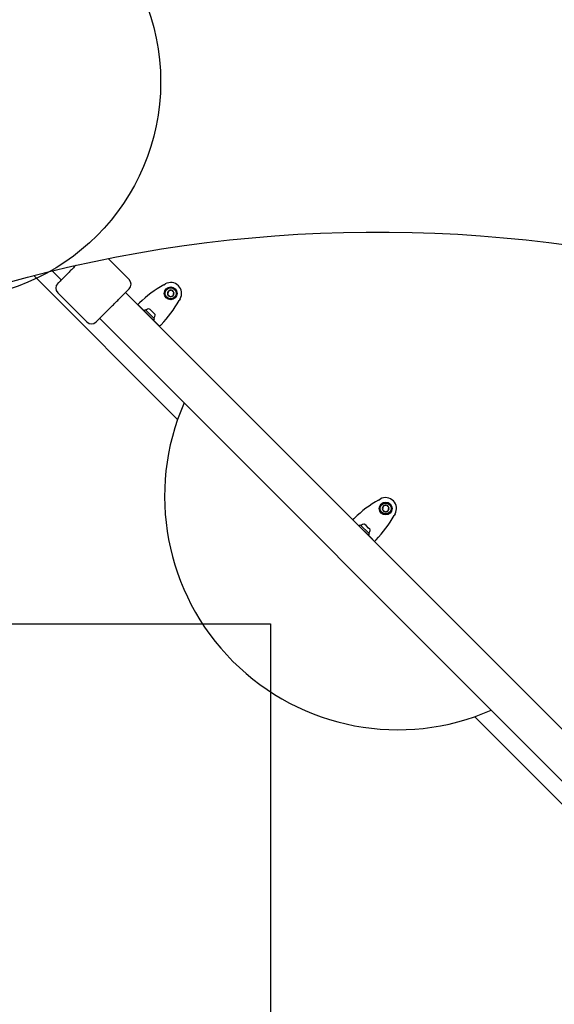
# Model space of a CAD drawing. Units: millimetres. Extents: x 1352 to 6364, y 1248 to 8374.
# Drawn here: x 3843 to 4336, y 2757 to 3663 of the extents above; entities that cross this region are included whole.
import ezdxf

# ---------------------------------------------------------------- set-up
doc = ezdxf.new("R2010")
doc.units = ezdxf.units.MM
doc.header["$LTSCALE"] = 200
doc.layers.add('OTWORY_MONTAŻOWE', color=1, linetype='Continuous')
doc.layers.add('WYLEWKI_BETONOWE', color=52, linetype='Continuous')

msp = doc.modelspace()

# ---------------------------------------------------------------- linework, layer by layer
at = {"color": 7, "linetype": 'Continuous', "lineweight": 25}
for p, q in [((3944.09, 3423.7), (3924.64, 3443.14)), ((3988.77, 3295.13), (3856.32, 3427.58)), ((3873.26, 3431.81), (3881.61, 3423.45)), ((3975.92, 3418.9), (3977.43, 3419.76)), ((3878.33, 3411.68), (3905.2, 3384.81)), ((4379.21, 2973.52), (3940.8, 3411.92)), ((3980.2, 3413.25), (3979.41, 3410.28)), ((3979.41, 3410.28), (3981.58, 3408.11)), ((3983.17, 3414.05), (3980.2, 3413.25)), ((3981.58, 3408.11), (3984.55, 3408.9)), ((3985.35, 3411.87), (3983.17, 3414.05)), ((3984.55, 3408.9), (3985.35, 3411.87)), ((3952.02, 3400.7), (3952.13, 3400.81)), ((3954.97, 3397.96), (3952.13, 3400.81)), ((3991.07, 3406.13), (3990.21, 3404.61)), ((3955.3, 3397.63), (3954.97, 3397.96)), ((3968.94, 3384), (3955.3, 3397.63)), ((3959.01, 3396.05), (3957.95, 3394.99)), ((3967.35, 3387.71), (3959.01, 3396.05)), ((3964.43, 3395.3), (3963.34, 3396.39)), ((3966.6, 3393.12), (3964.43, 3395.3)), ((3967.69, 3392.04), (3966.6, 3393.12)), ((3916.97, 3388.09), (4355.38, 2949.69)), ((3966.29, 3386.65), (3967.35, 3387.71)), ((3969.26, 3383.67), (3968.94, 3384)), ((3972.11, 3380.83), (3969.26, 3383.67)), ((3972.11, 3380.83), (3972, 3380.72)), ((4173.91, 3220.91), (4175.42, 3221.77)), ((4178.19, 3215.26), (4177.4, 3212.29)), ((4177.4, 3212.29), (4179.57, 3210.12)), ((4181.16, 3216.06), (4178.19, 3215.26)), ((4179.57, 3210.12), (4182.54, 3210.91)), ((4183.34, 3213.88), (4181.16, 3216.06)), ((4182.54, 3210.91), (4183.34, 3213.88)), ((4189.06, 3208.14), (4188.2, 3206.62)), ((4150.01, 3202.71), (4150.12, 3202.82)), ((4152.96, 3199.97), (4150.12, 3202.82)), ((4153.29, 3199.64), (4152.96, 3199.97)), ((4166.93, 3186.01), (4153.29, 3199.64)), ((4157, 3198.06), (4155.94, 3197)), ((4165.34, 3189.72), (4157, 3198.06)), ((4162.42, 3197.31), (4161.33, 3198.4)), ((4164.59, 3195.13), (4162.42, 3197.31)), ((4164.28, 3188.66), (4165.34, 3189.72)), ((4165.68, 3194.05), (4164.59, 3195.13)), ((4167.25, 3185.68), (4166.93, 3186.01)), ((4170.1, 3182.84), (4167.25, 3185.68)), ((4170.1, 3182.84), (4169.99, 3182.73)), ((4476.33, 2807.56), (4262.41, 3021.48))]:
    msp.add_line(p, q, dxfattribs=at)
at = {"color": 7, "linetype": 'Continuous', "lineweight": 25, "flags": 128}
msp.add_lwpolyline([(3830.23, 3420.57), (3850.48, 3426.06), (3870.82, 3431.22), (3891.26, 3436.03), (3911.79, 3440.52), (3932.39, 3444.66), (3953.07, 3448.46), (3973.82, 3451.92), (3994.63, 3455.04), (4015.5, 3457.81), (4036.41, 3460.24), (4057.37, 3462.32), (4078.36, 3464.06), (4099.38, 3465.45), (4120.42, 3466.49), (4141.48, 3467.18), (4162.55, 3467.53), (4183.62, 3467.53), (4204.69, 3467.18), (4225.75, 3466.49), (4246.8, 3465.45), (4267.82, 3464.06), (4288.81, 3462.32), (4309.76, 3460.24), (4330.68, 3457.81), (4351.54, 3455.04)], dxfattribs=at)
at = {"color": 7, "linetype": 'Continuous', "lineweight": 25}
for centre, radius in [((3982.38, 3411.08), 5.9), ((3982.38, 3411.08), 5.05), ((4180.37, 3213.09), 5.9), ((4180.37, 3213.09), 5.05)]:
    msp.add_circle(centre, radius, dxfattribs=at)
for centre, radius, start, end in [((3882.57, 3415.92), 6, 135, 225), ((3939.84, 3419.45), 6, 315, 45), ((4031.76, 3320.67), 113, 119.61842, 133.80522), ((3982.37, 3411.07), 10, 330.38158, 119.61842), ((3982.38, 3411.08), 3.08, 135, 195), ((3982.38, 3411.08), 3.08, 195, 255), ((3982.38, 3411.08), 3.07, 75, 135), ((3982.38, 3411.08), 3.08, 255, 315), ((3982.38, 3411.08), 3.07, 15, 75), ((3982.38, 3411.08), 3.08, 315, 15), ((3891.97, 3460.46), 113, 316.19478, 330.38158), ((3960.28, 3395.45), 0.471, 128.07192, 225), ((3962.69, 3392.37), 4.38, 95.26264, 128.07192), ((3962.41, 3395.34), 1.39, 48.41606, 95.26264), ((3963.67, 3391.39), 4.38, 321.92808, 354.73736), ((3966.65, 3391.11), 1.39, 354.73736, 41.58394), ((3909.44, 3389.05), 6, 225, 315), ((3966.75, 3388.98), 0.471, 225, 321.92808), ((4191.54, 3224.26), 214.8, 156.37907, 293.62093), ((4229.75, 3122.68), 113, 119.61842, 133.80522), ((4180.36, 3213.08), 10, 330.38158, 119.61842), ((4180.37, 3213.09), 3.08, 135, 195), ((4180.37, 3213.09), 3.07, 195, 255), ((4180.37, 3213.09), 3.08, 75, 135), ((4180.37, 3213.09), 3.08, 255, 315), ((4180.37, 3213.09), 3.08, 15, 75), ((4180.37, 3213.09), 3.08, 315, 15), ((4160.68, 3194.38), 4.38, 95.26264, 128.07192), ((4160.4, 3197.35), 1.39, 48.41606, 95.26264), ((4089.96, 3262.47), 113, 316.19478, 330.38158), ((4158.27, 3197.46), 0.471, 128.07192, 225), ((4164.74, 3190.99), 0.471, 225, 321.92808), ((4161.66, 3193.4), 4.38, 321.92808, 354.73736), ((4164.64, 3193.12), 1.39, 354.73736, 41.58394)]:
    msp.add_arc(centre, radius, start, end, dxfattribs=at)
for points, knots in [([(3894.85, 3436.69), (3894.41, 3436.25), (3893.1, 3434.93), (3890.84, 3432.68), (3888.16, 3430), (3885.58, 3427.41), (3883.23, 3425.07), (3881.27, 3423.1), (3879.77, 3421.61), (3878.81, 3420.65), (3878.35, 3420.18), (3878.37, 3420.21), (3878.38, 3420.22)], [0, 0, 0, 0, 0.052731, 0.157405, 0.267601, 0.381814, 0.498145, 0.614477, 0.728689, 0.838886, 0.94356, 1, 1, 1, 1]), ([(3913.74, 3384.86), (3913.73, 3384.85), (3913.7, 3384.83), (3914.17, 3385.3), (3915.13, 3386.25), (3916.62, 3387.75), (3918.59, 3389.71), (3920.93, 3392.06), (3923.52, 3394.64), (3926.2, 3397.32), (3928.88, 3400.01), (3931.57, 3402.69), (3934.25, 3405.37), (3936.84, 3407.96), (3939.18, 3410.31), (3941.15, 3412.27), (3942.64, 3413.77), (3943.6, 3414.72), (3944.07, 3415.19), (3944.04, 3415.16), (3944.03, 3415.16)], [0, 0, 0, 0, 0.029791, 0.085041, 0.143207, 0.203492, 0.264896, 0.326299, 0.386584, 0.44475, 0.5, 0.55525, 0.613416, 0.673701, 0.735104, 0.796508, 0.856793, 0.914959, 0.970209, 1, 1, 1, 1])]:
    msp.add_open_spline(points, degree=3, knots=knots, dxfattribs=at)
for points in [[(3953.54, 3402.22), (3953.36, 3402.04), (3952.99, 3401.66), (3952.52, 3401.2), (3952.19, 3400.87), (3952.15, 3400.83), (3952.13, 3400.81)], [(3972.11, 3380.83), (3972.13, 3380.85), (3972.17, 3380.89), (3972.5, 3381.22), (3972.97, 3381.69), (3973.34, 3382.06), (3973.52, 3382.24)], [(4151.53, 3204.23), (4151.35, 3204.05), (4150.98, 3203.67), (4150.51, 3203.21), (4150.18, 3202.88), (4150.14, 3202.84), (4150.12, 3202.82)], [(4170.1, 3182.84), (4170.12, 3182.86), (4170.16, 3182.9), (4170.49, 3183.23), (4170.96, 3183.7), (4171.33, 3184.07), (4171.51, 3184.25)]]:
    msp.add_open_spline(points, degree=3, dxfattribs=at)
at = {"layer": 'OTWORY_MONTAŻOWE'}
msp.add_circle((3773.09, 3605.66), 200, dxfattribs=at)
at = {"layer": 'WYLEWKI_BETONOWE'}
for p, q in [((2639.49, 3107.01), (4074.29, 3107.01)), ((4074.29, 3107.01), (4074.29, 2305.81))]:
    msp.add_line(p, q, dxfattribs=at)

doc.saveas('drawing.dxf')
